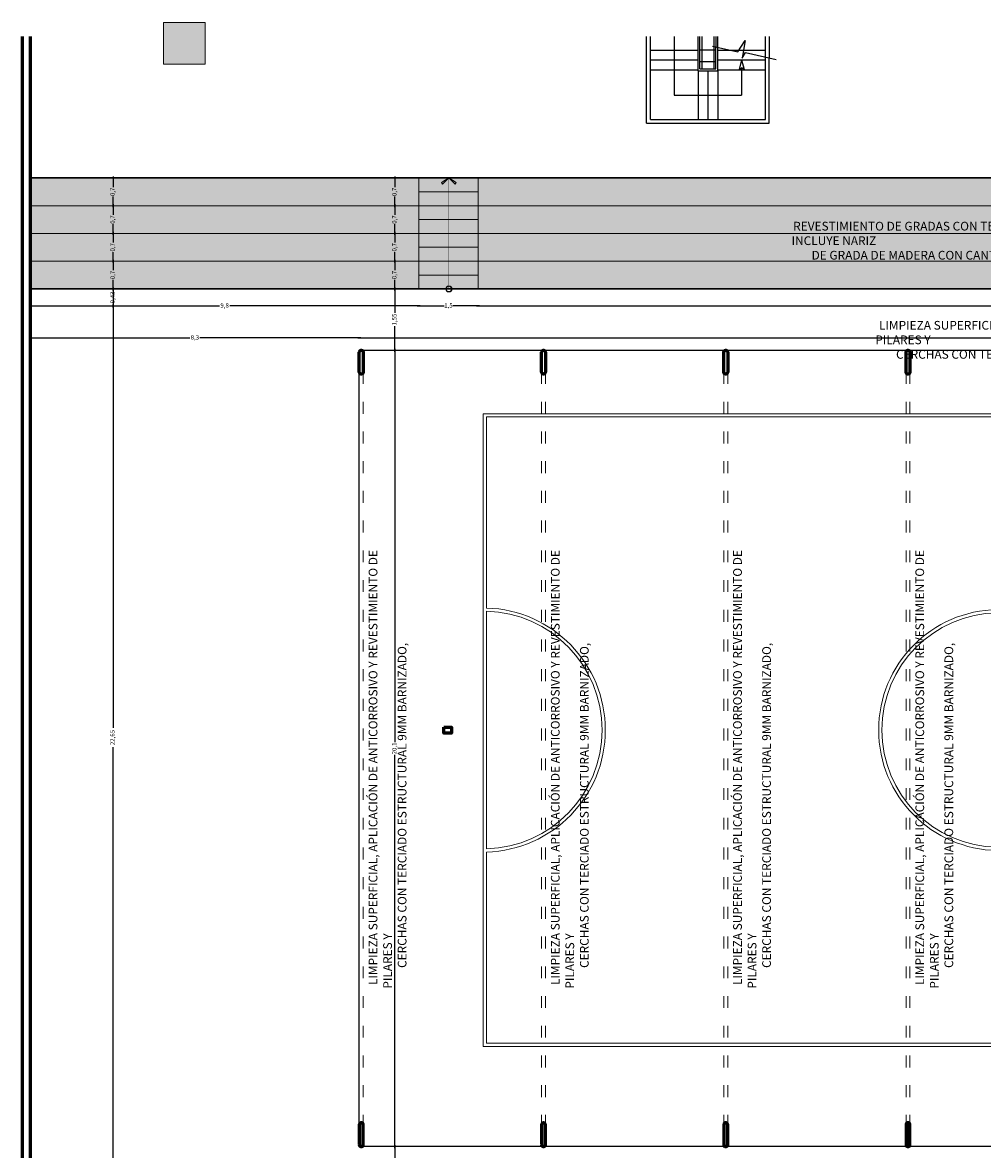
# Model space of a CAD drawing. Units: inches. Extents: x 378 to 1051, y -214 to 116.
# Drawn here: x 428 to 452, y 87 to 116 of the extents above; entities that cross this region are included whole.
import ezdxf

# ---------------------------------------------------------------- set-up
doc = ezdxf.new("R2010")
doc.units = ezdxf.units.IN
doc.header["$MEASUREMENT"] = 0
doc.linetypes.add('ACAD_ISO03W100', pattern=[30, 12, -18])
for name, color, linetype, lineweight in [('14.- escaleras', 6, 'Continuous', 20), ('15.- ventanas', 2, 'Continuous', 13), ('17.- textos', 9, 'Continuous', 5), ('18.- simbolos', 4, 'Continuous', 5), ('21.- cotas', 8, 'Continuous', 9), ('22.- proyeccion de vigas y techos', 252, 'ACAD_ISO03W100', 5), ('27.- hatch', 253, 'Continuous', 0), ('8.- pilares', 17, 'Continuous', 60), ('9.- muros estructurales', 24, 'Continuous', 60)]:
    doc.layers.add(name, color=color, linetype=linetype, lineweight=lineweight)
doc.styles.add('ARIAL', font='arial.ttf')
doc.styles.add('ROMAND', font='romand')
doc.dimstyles.new('1-75', dxfattribs={"dimtxt": 0.1125, "dimasz": 0.0375, "dimexe": 0.0375, "dimexo": 0.15, "dimgap": 0.0075, "dimtad": 0, "dimtxsty": 'Standard', "dimblk": 'ARCHTICK', "dimcen": -0.0375, "dimdle": 0.0375, "dimse1": 1, "dimse2": 1, "dimclrd": 5, "dimclre": 256, "dimclrt": 8, "dimazin": 0, "dimtfac": 1, "dimtmove": 1, "dimatfit": 3, "dimldrblk": 'ARCHTICK', "dimfxl": 1, "dimarcsym": 0})

# ---------------------------------------------------------------- blocks, each defined once
blk = doc.blocks.new('_ARCHTICK')
at = {"color": 0, "linetype": 'ByBlock', "const_width": 0.15}
blk.add_lwpolyline([(-0.5, -0.5), (0.5, 0.5)], dxfattribs=at)
blk = doc.blocks.new('*D227')
at = {"layer": '21.- cotas', "color": 5, "lineweight": -2, "transparency": 16777216}
for p, q in [((430.332, 111.893), (430.332, 111.626)), ((430.332, 111.118), (430.332, 111.386))]:
    blk.add_line(p, q, dxfattribs=at)
at = {"layer": 'DEFPOINTS', "color": 0, "transparency": 16777216}
for p in [(430.491, 111.856), (430.332, 111.156), (430.491, 111.156)]:
    blk.add_point(p, dxfattribs=at)
at = {"layer": '21.- cotas', "color": 5, "lineweight": -2, "transparency": 16777216, "xscale": 0.0375, "yscale": 0.0375, "zscale": 0.0375}
for p, rotation in [((430.332, 111.856), 90), ((430.332, 111.156), 270)]:
    blk.add_blockref('_ARCHTICK', p, dxfattribs=dict(at, rotation=rotation))
at = {"layer": '21.- cotas', "color": 8, "transparency": 16777216, "insert": (430.332, 111.506), "char_height": 0.1125, "attachment_point": 5, "rotation": 90}
blk.add_mtext('0,7', dxfattribs=at)
blk = doc.blocks.new('*D228')
at = {"layer": '21.- cotas', "color": 5, "lineweight": -2, "transparency": 16777216}
for p, q in [((430.332, 111.193), (430.332, 110.926)), ((430.332, 110.418), (430.332, 110.686))]:
    blk.add_line(p, q, dxfattribs=at)
at = {"layer": 'DEFPOINTS', "color": 0, "transparency": 16777216}
for p in [(430.491, 111.156), (430.332, 110.456), (430.332, 110.456)]:
    blk.add_point(p, dxfattribs=at)
at = {"layer": '21.- cotas', "color": 5, "lineweight": -2, "transparency": 16777216, "xscale": 0.0375, "yscale": 0.0375, "zscale": 0.0375}
for p, rotation in [((430.332, 111.156), 90), ((430.332, 110.456), 270)]:
    blk.add_blockref('_ARCHTICK', p, dxfattribs=dict(at, rotation=rotation))
at = {"layer": '21.- cotas', "color": 8, "transparency": 16777216, "insert": (430.332, 110.806), "char_height": 0.1125, "attachment_point": 5, "rotation": 90}
blk.add_mtext('0,7', dxfattribs=at)
blk = doc.blocks.new('*D229')
at = {"layer": '21.- cotas', "color": 5, "lineweight": -2, "transparency": 16777216}
for p, q in [((430.332, 110.493), (430.332, 110.226)), ((430.332, 109.718), (430.332, 109.986))]:
    blk.add_line(p, q, dxfattribs=at)
at = {"layer": 'DEFPOINTS', "color": 0, "transparency": 16777216}
for p in [(430.332, 110.456), (430.332, 109.756), (430.332, 109.756)]:
    blk.add_point(p, dxfattribs=at)
at = {"layer": '21.- cotas', "color": 5, "lineweight": -2, "transparency": 16777216, "xscale": 0.0375, "yscale": 0.0375, "zscale": 0.0375}
for p, rotation in [((430.332, 110.456), 90), ((430.332, 109.756), 270)]:
    blk.add_blockref('_ARCHTICK', p, dxfattribs=dict(at, rotation=rotation))
at = {"layer": '21.- cotas', "color": 8, "transparency": 16777216, "insert": (430.332, 110.106), "char_height": 0.1125, "attachment_point": 5, "rotation": 90}
blk.add_mtext('0,7', dxfattribs=at)
blk = doc.blocks.new('*D230')
at = {"layer": '21.- cotas', "color": 5, "lineweight": -2, "transparency": 16777216}
for p, q in [((430.332, 109.793), (430.332, 109.526)), ((430.332, 109.018), (430.332, 109.286))]:
    blk.add_line(p, q, dxfattribs=at)
at = {"layer": 'DEFPOINTS', "color": 0, "transparency": 16777216}
for p in [(430.332, 109.756), (430.332, 109.056), (430.332, 109.056)]:
    blk.add_point(p, dxfattribs=at)
at = {"layer": '21.- cotas', "color": 5, "lineweight": -2, "transparency": 16777216, "xscale": 0.0375, "yscale": 0.0375, "zscale": 0.0375}
for p, rotation in [((430.332, 109.756), 90), ((430.332, 109.056), 270)]:
    blk.add_blockref('_ARCHTICK', p, dxfattribs=dict(at, rotation=rotation))
at = {"layer": '21.- cotas', "color": 8, "transparency": 16777216, "insert": (430.332, 109.406), "char_height": 0.1125, "attachment_point": 5, "rotation": 90}
blk.add_mtext('0,7', dxfattribs=at)
blk = doc.blocks.new('*D231')
at = {"layer": '21.- cotas', "color": 5, "lineweight": -2, "transparency": 16777216}
for p, q in [((430.332, 109.093), (430.332, 97.973)), ((430.332, 86.368), (430.332, 97.489))]:
    blk.add_line(p, q, dxfattribs=at)
at = {"layer": 'DEFPOINTS', "color": 0, "transparency": 16777216}
for p in [(430.332, 109.056), (430.332, 86.406), (430.332, 86.406)]:
    blk.add_point(p, dxfattribs=at)
at = {"layer": '21.- cotas', "color": 5, "lineweight": -2, "transparency": 16777216, "xscale": 0.0375, "yscale": 0.0375, "zscale": 0.0375}
for p, rotation in [((430.332, 109.056), 90), ((430.332, 86.406), 270)]:
    blk.add_blockref('_ARCHTICK', p, dxfattribs=dict(at, rotation=rotation))
at = {"layer": '21.- cotas', "color": 8, "transparency": 16777216, "insert": (430.332, 97.731), "char_height": 0.1125, "attachment_point": 5, "rotation": 90}
blk.add_mtext('22,65', dxfattribs=at)
blk = doc.blocks.new('*D232')
at = {"layer": '21.- cotas', "color": 5, "lineweight": -2, "transparency": 16777216}
for p, q in [((430.332, 109.093), (430.332, 97.973)), ((430.332, 86.368), (430.332, 97.489))]:
    blk.add_line(p, q, dxfattribs=at)
at = {"layer": 'DEFPOINTS', "color": 0, "transparency": 16777216}
for p in [(428.247, 109.056), (430.332, 109.056), (430.332, 86.406)]:
    blk.add_point(p, dxfattribs=at)
at = {"layer": '21.- cotas', "color": 5, "lineweight": -2, "transparency": 16777216, "xscale": 0.0375, "yscale": 0.0375, "zscale": 0.0375}
for p, rotation in [((430.332, 109.056), 90), ((430.332, 86.406), 270)]:
    blk.add_blockref('_ARCHTICK', p, dxfattribs=dict(at, rotation=rotation))
at = {"layer": '21.- cotas', "color": 8, "transparency": 16777216, "insert": (430.332, 97.731), "char_height": 0.1125, "attachment_point": 5, "rotation": 90}
blk.add_mtext('22,65', dxfattribs=at)
blk = doc.blocks.new('*D233')
at = {"layer": '21.- cotas', "color": 5, "lineweight": -2, "transparency": 16777216}
for p, q in [((430.332, 109.093), (430.332, 109.017)), ((430.332, 108.588), (430.332, 108.664))]:
    blk.add_line(p, q, dxfattribs=at)
at = {"layer": 'DEFPOINTS', "color": 0, "transparency": 16777216}
for p in [(438.047, 109.056), (430.332, 108.625), (437.699, 108.625)]:
    blk.add_point(p, dxfattribs=at)
at = {"layer": '21.- cotas', "color": 5, "lineweight": -2, "transparency": 16777216, "xscale": 0.0375, "yscale": 0.0375, "zscale": 0.0375}
for p, rotation in [((430.332, 109.056), 90), ((430.332, 108.625), 270)]:
    blk.add_blockref('_ARCHTICK', p, dxfattribs=dict(at, rotation=rotation))
at = {"layer": '21.- cotas', "color": 8, "transparency": 16777216, "insert": (430.332, 108.841), "char_height": 0.1125, "attachment_point": 5, "rotation": 90}
blk.add_mtext('0,43', dxfattribs=at)
blk = doc.blocks.new('*D234')
at = {"layer": '21.- cotas', "color": 5, "lineweight": -2, "transparency": 16777216}
for p, q in [((428.209, 108.625), (433.017, 108.625)), ((438.084, 108.625), (433.276, 108.625))]:
    blk.add_line(p, q, dxfattribs=at)
at = {"layer": 'DEFPOINTS', "color": 0, "transparency": 16777216}
for p in [(428.247, 109.056), (438.047, 109.056), (438.047, 108.625)]:
    blk.add_point(p, dxfattribs=at)
at = {"layer": '21.- cotas', "color": 5, "lineweight": -2, "transparency": 16777216, "xscale": 0.0375, "yscale": 0.0375, "zscale": 0.0375, "rotation": 180}
blk.add_blockref('_ARCHTICK', (428.247, 108.625), dxfattribs=at)
at = {"layer": '21.- cotas', "color": 5, "lineweight": -2, "transparency": 16777216, "xscale": 0.0375, "yscale": 0.0375, "zscale": 0.0375}
blk.add_blockref('_ARCHTICK', (438.047, 108.625), dxfattribs=at)
at = {"layer": '21.- cotas', "color": 8, "transparency": 16777216, "insert": (433.147, 108.625), "char_height": 0.1125, "attachment_point": 5}
blk.add_mtext('9,8', dxfattribs=at)
blk = doc.blocks.new('*D235')
at = {"layer": '21.- cotas', "color": 5, "lineweight": -2, "transparency": 16777216}
for p, q in [((438.009, 108.625), (438.686, 108.625)), ((439.584, 108.625), (438.907, 108.625))]:
    blk.add_line(p, q, dxfattribs=at)
at = {"layer": 'DEFPOINTS', "color": 0, "transparency": 16777216}
for p in [(438.047, 109.056), (439.547, 109.056), (439.547, 108.625)]:
    blk.add_point(p, dxfattribs=at)
at = {"layer": '21.- cotas', "color": 5, "lineweight": -2, "transparency": 16777216, "xscale": 0.0375, "yscale": 0.0375, "zscale": 0.0375, "rotation": 180}
blk.add_blockref('_ARCHTICK', (438.047, 108.625), dxfattribs=at)
at = {"layer": '21.- cotas', "color": 5, "lineweight": -2, "transparency": 16777216, "xscale": 0.0375, "yscale": 0.0375, "zscale": 0.0375}
blk.add_blockref('_ARCHTICK', (439.547, 108.625), dxfattribs=at)
at = {"layer": '21.- cotas', "color": 8, "transparency": 16777216, "insert": (438.797, 108.625), "char_height": 0.1125, "attachment_point": 5}
blk.add_mtext('1,5', dxfattribs=at)
blk = doc.blocks.new('*D236')
at = {"layer": '21.- cotas', "color": 5, "lineweight": -2, "transparency": 16777216}
for p, q in [((439.509, 108.625), (453.445, 108.625)), ((467.584, 108.625), (453.648, 108.625))]:
    blk.add_line(p, q, dxfattribs=at)
at = {"layer": 'DEFPOINTS', "color": 0, "transparency": 16777216}
for p in [(439.547, 109.056), (467.547, 109.056), (467.547, 108.625)]:
    blk.add_point(p, dxfattribs=at)
at = {"layer": '21.- cotas', "color": 5, "lineweight": -2, "transparency": 16777216, "xscale": 0.0375, "yscale": 0.0375, "zscale": 0.0375, "rotation": 180}
blk.add_blockref('_ARCHTICK', (439.547, 108.625), dxfattribs=at)
at = {"layer": '21.- cotas', "color": 5, "lineweight": -2, "transparency": 16777216, "xscale": 0.0375, "yscale": 0.0375, "zscale": 0.0375}
blk.add_blockref('_ARCHTICK', (467.547, 108.625), dxfattribs=at)
at = {"layer": '21.- cotas', "color": 8, "transparency": 16777216, "insert": (453.547, 108.625), "char_height": 0.1125, "attachment_point": 5}
blk.add_mtext('28', dxfattribs=at)
blk = doc.blocks.new('*D250')
at = {"layer": '21.- cotas', "color": 5, "lineweight": -2, "transparency": 16777216}
for p, q in [((436.509, 107.819), (452.511, 107.819)), ((468.884, 107.819), (452.882, 107.819))]:
    blk.add_line(p, q, dxfattribs=at)
at = {"layer": 'DEFPOINTS', "color": 0, "transparency": 16777216}
for p in [(436.547, 107.819), (436.547, 107.506), (468.847, 107.506)]:
    blk.add_point(p, dxfattribs=at)
at = {"layer": '21.- cotas', "color": 5, "lineweight": -2, "transparency": 16777216, "xscale": 0.0375, "yscale": 0.0375, "zscale": 0.0375, "rotation": 180}
blk.add_blockref('_ARCHTICK', (436.547, 107.819), dxfattribs=at)
at = {"layer": '21.- cotas', "color": 5, "lineweight": -2, "transparency": 16777216, "xscale": 0.0375, "yscale": 0.0375, "zscale": 0.0375}
blk.add_blockref('_ARCHTICK', (468.847, 107.819), dxfattribs=at)
at = {"layer": '21.- cotas', "color": 8, "transparency": 16777216, "insert": (452.697, 107.819), "char_height": 0.1125, "attachment_point": 5}
blk.add_mtext('32,3', dxfattribs=at)
blk = doc.blocks.new('*D251')
at = {"layer": '21.- cotas', "color": 5, "lineweight": -2, "transparency": 16777216}
for p, q in [((428.209, 107.819), (432.267, 107.819)), ((436.584, 107.819), (432.526, 107.819))]:
    blk.add_line(p, q, dxfattribs=at)
at = {"layer": 'DEFPOINTS', "color": 0, "transparency": 16777216}
for p in [(428.247, 107.819), (428.247, 107.819), (436.547, 107.506)]:
    blk.add_point(p, dxfattribs=at)
at = {"layer": '21.- cotas', "color": 5, "lineweight": -2, "transparency": 16777216, "xscale": 0.0375, "yscale": 0.0375, "zscale": 0.0375, "rotation": 180}
blk.add_blockref('_ARCHTICK', (428.247, 107.819), dxfattribs=at)
at = {"layer": '21.- cotas', "color": 5, "lineweight": -2, "transparency": 16777216, "xscale": 0.0375, "yscale": 0.0375, "zscale": 0.0375}
blk.add_blockref('_ARCHTICK', (436.547, 107.819), dxfattribs=at)
at = {"layer": '21.- cotas', "color": 8, "transparency": 16777216, "insert": (432.397, 107.819), "char_height": 0.1125, "attachment_point": 5}
blk.add_mtext('8,3', dxfattribs=at)
blk = doc.blocks.new('*D252')
at = {"layer": '21.- cotas', "color": 5, "lineweight": -2, "transparency": 16777216}
for p, q in [((437.444, 111.893), (437.444, 111.626)), ((437.444, 111.118), (437.444, 111.386))]:
    blk.add_line(p, q, dxfattribs=at)
at = {"layer": 'DEFPOINTS', "color": 0, "transparency": 16777216}
for p in [(437.444, 111.856), (437.444, 111.156), (437.444, 111.156)]:
    blk.add_point(p, dxfattribs=at)
at = {"layer": '21.- cotas', "color": 5, "lineweight": -2, "transparency": 16777216, "xscale": 0.0375, "yscale": 0.0375, "zscale": 0.0375}
for p, rotation in [((437.444, 111.856), 90), ((437.444, 111.156), 270)]:
    blk.add_blockref('_ARCHTICK', p, dxfattribs=dict(at, rotation=rotation))
at = {"layer": '21.- cotas', "color": 8, "transparency": 16777216, "insert": (437.444, 111.506), "char_height": 0.1125, "attachment_point": 5, "rotation": 90}
blk.add_mtext('0,7', dxfattribs=at)
blk = doc.blocks.new('*D253')
at = {"layer": '21.- cotas', "color": 5, "lineweight": -2, "transparency": 16777216}
for p, q in [((437.444, 111.193), (437.444, 110.926)), ((437.444, 110.418), (437.444, 110.686))]:
    blk.add_line(p, q, dxfattribs=at)
at = {"layer": 'DEFPOINTS', "color": 0, "transparency": 16777216}
for p in [(437.444, 111.156), (437.444, 110.456), (437.444, 110.456)]:
    blk.add_point(p, dxfattribs=at)
at = {"layer": '21.- cotas', "color": 5, "lineweight": -2, "transparency": 16777216, "xscale": 0.0375, "yscale": 0.0375, "zscale": 0.0375}
for p, rotation in [((437.444, 111.156), 90), ((437.444, 110.456), 270)]:
    blk.add_blockref('_ARCHTICK', p, dxfattribs=dict(at, rotation=rotation))
at = {"layer": '21.- cotas', "color": 8, "transparency": 16777216, "insert": (437.444, 110.806), "char_height": 0.1125, "attachment_point": 5, "rotation": 90}
blk.add_mtext('0,7', dxfattribs=at)
blk = doc.blocks.new('*D254')
at = {"layer": '21.- cotas', "color": 5, "lineweight": -2, "transparency": 16777216}
for p, q in [((437.444, 110.493), (437.444, 110.226)), ((437.444, 109.718), (437.444, 109.986))]:
    blk.add_line(p, q, dxfattribs=at)
at = {"layer": 'DEFPOINTS', "color": 0, "transparency": 16777216}
for p in [(437.444, 110.456), (437.444, 109.756), (437.444, 109.756)]:
    blk.add_point(p, dxfattribs=at)
at = {"layer": '21.- cotas', "color": 5, "lineweight": -2, "transparency": 16777216, "xscale": 0.0375, "yscale": 0.0375, "zscale": 0.0375}
for p, rotation in [((437.444, 110.456), 90), ((437.444, 109.756), 270)]:
    blk.add_blockref('_ARCHTICK', p, dxfattribs=dict(at, rotation=rotation))
at = {"layer": '21.- cotas', "color": 8, "transparency": 16777216, "insert": (437.444, 110.106), "char_height": 0.1125, "attachment_point": 5, "rotation": 90}
blk.add_mtext('0,7', dxfattribs=at)
blk = doc.blocks.new('*D255')
at = {"layer": '21.- cotas', "color": 5, "lineweight": -2, "transparency": 16777216}
for p, q in [((437.444, 109.793), (437.444, 109.526)), ((437.444, 109.018), (437.444, 109.286))]:
    blk.add_line(p, q, dxfattribs=at)
at = {"layer": 'DEFPOINTS', "color": 0, "transparency": 16777216}
for p in [(437.444, 109.756), (437.444, 109.056), (437.444, 109.056)]:
    blk.add_point(p, dxfattribs=at)
at = {"layer": '21.- cotas', "color": 5, "lineweight": -2, "transparency": 16777216, "xscale": 0.0375, "yscale": 0.0375, "zscale": 0.0375}
for p, rotation in [((437.444, 109.756), 90), ((437.444, 109.056), 270)]:
    blk.add_blockref('_ARCHTICK', p, dxfattribs=dict(at, rotation=rotation))
at = {"layer": '21.- cotas', "color": 8, "transparency": 16777216, "insert": (437.444, 109.406), "char_height": 0.1125, "attachment_point": 5, "rotation": 90}
blk.add_mtext('0,7', dxfattribs=at)
blk = doc.blocks.new('*D256')
at = {"layer": '21.- cotas', "color": 5, "lineweight": -2, "transparency": 16777216}
for p, q in [((437.444, 109.093), (437.444, 108.448)), ((437.444, 107.468), (437.444, 108.114))]:
    blk.add_line(p, q, dxfattribs=at)
at = {"layer": 'DEFPOINTS', "color": 0, "transparency": 16777216}
for p in [(437.444, 109.056), (437.444, 107.506), (437.444, 107.506)]:
    blk.add_point(p, dxfattribs=at)
at = {"layer": '21.- cotas', "color": 5, "lineweight": -2, "transparency": 16777216, "xscale": 0.0375, "yscale": 0.0375, "zscale": 0.0375}
for p, rotation in [((437.444, 109.056), 90), ((437.444, 107.506), 270)]:
    blk.add_blockref('_ARCHTICK', p, dxfattribs=dict(at, rotation=rotation))
at = {"layer": '21.- cotas', "color": 8, "transparency": 16777216, "insert": (437.444, 108.281), "char_height": 0.1125, "attachment_point": 5, "rotation": 90}
blk.add_mtext('1,55', dxfattribs=at)
blk = doc.blocks.new('*D257')
at = {"layer": '21.- cotas', "color": 5, "lineweight": -2, "transparency": 16777216}
for p, q in [((437.444, 107.543), (437.444, 97.613)), ((437.444, 87.368), (437.444, 97.298))]:
    blk.add_line(p, q, dxfattribs=at)
at = {"layer": 'DEFPOINTS', "color": 0, "transparency": 16777216}
for p in [(437.444, 107.506), (437.444, 87.406), (437.444, 87.406)]:
    blk.add_point(p, dxfattribs=at)
at = {"layer": '21.- cotas', "color": 5, "lineweight": -2, "transparency": 16777216, "xscale": 0.0375, "yscale": 0.0375, "zscale": 0.0375}
for p, rotation in [((437.444, 107.506), 90), ((437.444, 87.406), 270)]:
    blk.add_blockref('_ARCHTICK', p, dxfattribs=dict(at, rotation=rotation))
at = {"layer": '21.- cotas', "color": 8, "transparency": 16777216, "insert": (437.444, 97.456), "char_height": 0.1125, "attachment_point": 5, "rotation": 90}
blk.add_mtext('20,1', dxfattribs=at)
blk = doc.blocks.new('*D258')
at = {"layer": '21.- cotas', "color": 5, "lineweight": -2, "transparency": 16777216}
for p, q in [((437.444, 87.443), (437.444, 86.932)), ((437.444, 86.368), (437.444, 86.88))]:
    blk.add_line(p, q, dxfattribs=at)
at = {"layer": 'DEFPOINTS', "color": 0, "transparency": 16777216}
for p in [(437.444, 87.406), (437.444, 86.406), (437.444, 86.406)]:
    blk.add_point(p, dxfattribs=at)
at = {"layer": '21.- cotas', "color": 5, "lineweight": -2, "transparency": 16777216, "xscale": 0.0375, "yscale": 0.0375, "zscale": 0.0375}
for p, rotation in [((437.444, 87.406), 90), ((437.444, 86.406), 270)]:
    blk.add_blockref('_ARCHTICK', p, dxfattribs=dict(at, rotation=rotation))
at = {"layer": '21.- cotas', "color": 8, "transparency": 16777216, "insert": (437.444, 86.906), "char_height": 0.113, "attachment_point": 5, "rotation": 90}
blk.add_mtext('1', dxfattribs=at)

msp = doc.modelspace()

# ---------------------------------------------------------------- hatches: boundary and pattern name
at = {"layer": '18.- simbolos'}
h = msp.add_hatch(color=256, dxfattribs=at)
h.dxf.hatch_style = 1
h.paths.add_polyline_path([(438.80738716, 111.85581046), (438.6210368, 111.73833405), (438.64520839, 111.69999116)])
h.paths.add_polyline_path([(438.80738716, 111.85581046), (438.96956592, 111.69999116), (438.99373752, 111.73833405)])
at = {"layer": '27.- hatch', "true_color": 0xd1c29f}
h = msp.add_hatch(color=9, dxfattribs=at)
h.dxf.hatch_style = 1
h.paths.add_polyline_path([(431.60613365, 115.77911418), (432.65613365, 115.77911418), (432.65613365, 114.72911418), (431.60613365, 114.72911418)])
h = msp.add_hatch(color=9, dxfattribs=at)
h.dxf.hatch_style = 1
h.paths.add_polyline_path([(428.24667634, 111.85581046), (438.04667634, 111.85581046), (438.04667634, 111.15581046), (428.24667634, 111.15581046)])
h = msp.add_hatch(color=9, dxfattribs=at)
h.dxf.hatch_style = 1
h.paths.add_polyline_path([(438.04667634, 111.15581046), (428.24667634, 111.15581046), (428.24667634, 110.45581046), (438.04667634, 110.45581046)])
h.paths.add_polyline_path([(438.04667634, 110.45581046), (428.24667634, 110.45581046), (428.24667634, 109.75581046), (438.04667634, 109.75581046)])
h.paths.add_polyline_path([(438.04667634, 109.75581046), (428.24667634, 109.75581046), (428.24667634, 109.05581046), (438.04667634, 109.05581046)])
h.paths.add_polyline_path([(467.54667634, 111.85581046), (439.54667634, 111.85581046), (439.54667634, 111.15581046), (467.54667634, 111.15581046)])
h.paths.add_polyline_path([(467.54667634, 111.15581046), (439.54667634, 111.15581046), (439.54667634, 110.45581046), (467.54667634, 110.45581046)])
h.paths.add_polyline_path([(467.54667634, 110.45581046), (439.54667634, 110.45581046), (439.54667634, 109.75581046), (467.54667634, 109.75581046)])
h.paths.add_polyline_path([(467.54667634, 109.75581046), (439.54667634, 109.75581046), (439.54667634, 109.05581046), (467.54667634, 109.05581046)])
h.paths.add_polyline_path([(479.64667634, 111.85581046), (469.04667634, 111.85581046), (469.04667634, 111.15581046), (479.64667634, 111.15581046)])
h.paths.add_polyline_path([(479.64667634, 111.15581046), (469.04667634, 111.15581046), (469.04667634, 110.45581046), (479.64667634, 110.45581046)])
h.paths.add_polyline_path([(479.64667634, 110.45581046), (469.04667634, 110.45581046), (469.04667634, 109.75581046), (479.04667634, 109.75581046), (479.04667634, 90.88581046), (479.64667634, 90.88581046)])
h.paths.add_polyline_path([(479.04667634, 109.75581046), (469.04667634, 109.75581046), (469.04667634, 109.05581046), (478.44667634, 109.05581046), (478.44667634, 90.88581046), (479.04667634, 90.88581046)], flags=17)
h = msp.add_hatch(color=9, dxfattribs=at)
h.dxf.hatch_style = 1
h.paths.add_polyline_path([(439.54667634, 111.85581046), (438.04667634, 111.85581046), (438.04667634, 111.50581046), (439.54667634, 111.50581046)])
h.paths.add_polyline_path([(439.54667634, 111.50581046), (438.04667634, 111.50581046), (438.04667634, 111.15581046), (439.54667634, 111.15581046)])
h.paths.add_polyline_path([(439.54667634, 111.15581046), (438.04667634, 111.15581046), (438.04667634, 110.80581046), (439.54667634, 110.80581046)])
h.paths.add_polyline_path([(439.54667634, 110.80581046), (438.04667634, 110.80581046), (438.04667634, 110.45581046), (439.54667634, 110.45581046)])
h.paths.add_polyline_path([(439.54667634, 110.45581046), (438.04667634, 110.45581046), (438.04667634, 110.10581046), (439.54667634, 110.10581046)])
h.paths.add_polyline_path([(439.54667634, 110.10581046), (438.04667634, 110.10581046), (438.04667634, 109.75581046), (439.54667634, 109.75581046)])
h.paths.add_polyline_path([(439.54667634, 109.75581046), (438.04667634, 109.75581046), (438.04667634, 109.40581046), (439.54667634, 109.40581046)])
h.paths.add_polyline_path([(439.54667634, 109.40581046), (438.04667634, 109.40581046), (438.04667634, 109.05581046), (439.54667634, 109.05581046)])

# ---------------------------------------------------------------- linework, layer by layer
for p, q in [((443.79667634, 113.23581046), (443.79667634, 115.42923661)), ((443.89667634, 113.33581046), (443.89667634, 115.42923661)), ((444.49667634, 115.42923661), (444.49667634, 113.94831046)), ((445.09667634, 114.56081046), (445.09667634, 115.42923661)), ((445.14667634, 114.61081046), (445.14667634, 115.42923661)), ((445.19667634, 115.42923661), (445.19667634, 114.61081046)), ((445.49667634, 115.42923661), (445.49667634, 114.61081046)), ((445.54667634, 115.42923661), (445.54667634, 115.16359983)), ((445.59667634, 115.15204743), (445.59667634, 115.42923661)), ((446.10007808, 115.03573747), (446.28634247, 115.32812893)), ((446.28634247, 115.32812893), (446.21031628, 114.88004881)), ((446.79667634, 114.90954344), (446.79667634, 115.42923661)), ((446.89667634, 115.42923661), (446.89667634, 114.88643864)), ((443.89667634, 115.08581046), (445.09667634, 115.08581046)), ((445.54667634, 115.08581046), (445.14667634, 115.08581046)), ((445.45880769, 115.18390171), (446.10007808, 115.03573747)), ((445.54667634, 114.61081046), (445.54667634, 115.16359983)), ((445.59667634, 114.56081046), (445.59667634, 115.15204743)), ((445.59667634, 115.08581046), (446.79667634, 115.08581046)), ((446.21031628, 114.88004881), (446.29888443, 115.02455727)), ((446.29888443, 115.02455727), (447.06882875, 114.84666317)), ((443.89667634, 114.83581046), (445.09667634, 114.83581046)), ((445.54667634, 114.78581046), (445.14667634, 114.78581046)), ((445.59667634, 114.83581046), (446.79667634, 114.83581046)), ((446.19667634, 114.83581046), (446.13271135, 114.59119271)), ((446.13271135, 114.59119271), (446.19667634, 114.63629457)), ((446.19667634, 114.83581046), (446.26064133, 114.59119271)), ((446.19667634, 114.63629457), (446.19667634, 113.94831046)), ((446.26064133, 114.59119271), (446.19667634, 114.63629457)), ((446.79667634, 113.33581046), (446.79667634, 114.90954344)), ((446.89667634, 113.23581046), (446.89667634, 114.88643864)), ((443.89667634, 114.58581046), (445.09667634, 114.58581046)), ((445.09667634, 114.56081046), (445.59667634, 114.56081046)), ((445.09667634, 114.56081046), (445.09667634, 113.33581046)), ((445.14667634, 114.61081046), (445.54667634, 114.61081046)), ((445.34667634, 114.56081046), (445.34667634, 113.33581046)), ((445.59667634, 114.58581046), (446.79667634, 114.58581046)), ((445.59667634, 114.56081046), (445.59667634, 113.33581046)), ((444.49667634, 113.94831046), (446.19667634, 113.94831046)), ((443.79667634, 113.23581046), (446.89667634, 113.23581046)), ((443.89667634, 113.33581046), (446.79667634, 113.33581046))]:
    msp.add_line(p, q)
msp.add_lwpolyline([(428.24667634, 111.85581046), (479.64667634, 111.85581046), (479.64667634, 90.88581046)])
for points in [[(428.24667634, 109.05581046), (428.24667634, 86.40581046), (479.64667634, 86.40581046), (479.64667634, 90.68581046), (478.44667634, 90.68581046), (478.44667634, 109.05581046)], [(436.54667634, 107.50581046), (468.84667634, 107.50581046), (468.84667634, 87.40581046), (436.54667634, 87.40581046)]]:
    msp.add_lwpolyline(points, close=True)
at = {"layer": '14.- escaleras'}
for p, q in [((428.24667634, 111.85581046), (479.64667634, 111.85581046)), ((438.04667634, 111.85581046), (438.04667634, 109.05581046)), ((439.54667634, 111.85581046), (439.54667634, 109.05581046)), ((439.54667634, 111.50581046), (438.04667634, 111.50581046)), ((428.24667634, 111.15581046), (479.64667634, 111.15581046)), ((439.54667634, 110.80581046), (438.04667634, 110.80581046)), ((428.24667634, 110.45581046), (479.64667634, 110.45581046)), ((439.54667634, 110.10581046), (438.04667634, 110.10581046)), ((428.24667634, 109.75581046), (479.04667634, 109.75581046)), ((439.54667634, 109.40581046), (438.04667634, 109.40581046)), ((428.24667634, 109.05581046), (478.44667634, 109.05581046))]:
    msp.add_line(p, q, dxfattribs=at)
msp.add_lwpolyline([(428.24667634, 111.85581046), (438.04667634, 111.85581046), (438.04667634, 111.15581046), (428.24667634, 111.15581046)], close=True, dxfattribs=at)
at = {"layer": '15.- ventanas'}
msp.add_lwpolyline([(431.60613365, 115.77911418), (432.65613365, 115.77911418), (432.65613365, 114.72911418), (431.60613365, 114.72911418)], close=True, dxfattribs=at)
at = {"layer": '18.- simbolos'}
for p, q in [((438.80738716, 111.85581046), (438.6210368, 111.73833405)), ((438.64520839, 111.69999116), (438.80738716, 111.85581046)), ((438.80738716, 111.85581046), (438.99373752, 111.73833405)), ((438.96956592, 111.69999116), (438.80738716, 111.85581046)), ((438.6210368, 111.73833405), (438.64520839, 111.69999116)), ((438.99373752, 111.73833405), (438.96956592, 111.69999116)), ((439.67667634, 105.90581046), (465.71667634, 105.90581046)), ((439.67667634, 89.93581046), (439.67667634, 105.90581046)), ((439.75667634, 105.82581046), (452.65667634, 105.82581046)), ((439.75667634, 105.82581046), (439.75667634, 100.99977133)), ((439.75667634, 100.91974361), (439.75667634, 94.92187732)), ((439.75667634, 94.8418496), (439.75667634, 90.01581046)), ((439.67667634, 89.93581046), (465.71667634, 89.93581046)), ((439.75667634, 90.01581046), (452.65667634, 90.01581046))]:
    msp.add_line(p, q, dxfattribs=at)
at = {"layer": '18.- simbolos', "const_width": 0.01}
msp.add_lwpolyline([(438.80738716, 111.85581046), (438.80738716, 109.05581046)], dxfattribs=at)
at = {"layer": '18.- simbolos'}
for radius in [0.07737413, 0.06737413]:
    msp.add_circle((438.80738716, 109.05581046), radius, dxfattribs=at)
for centre, radius, start, end in [((439.67667634, 97.92081046), 3.08, 271.488369452, 88.511630548), ((439.67667634, 97.92081046), 3, 271.528068595, 88.471931405), ((452.69667634, 97.92081046), 3.04, 90.753913591, 269.246086409), ((452.69667634, 97.92081046), 2.96, 90.774290858, 269.225709142)]:
    msp.add_arc(centre, radius, start, end, dxfattribs=at)
at = {"layer": '22.- proyeccion de vigas y techos', "ltscale": 0.025}
for p, q in [((436.54667634, 107.50581046), (468.84667634, 107.50581046)), ((436.54667634, 107.50581046), (436.54667634, 88.33581046)), ((436.54667634, 106.95581046), (436.54667634, 87.95581046)), ((436.64667634, 106.95581046), (436.64667634, 87.95581046)), ((441.14667634, 106.95581046), (441.14667634, 87.95581046)), ((441.24667634, 106.95581046), (441.24667634, 87.95581046)), ((445.74667634, 106.95581046), (445.74667634, 87.95581046)), ((445.84667634, 106.95581046), (445.84667634, 87.95581046)), ((450.34667634, 106.95581046), (450.34667634, 87.95581046)), ((450.44667634, 106.95581046), (450.44667634, 87.95581046)), ((436.54667634, 87.40581046), (468.84667634, 87.40581046))]:
    msp.add_line(p, q, dxfattribs=at)
at = {"layer": '8.- pilares'}
for points in [[(436.54667634, 107.45581046, -1), (436.64667634, 107.45581046), (436.64667634, 106.95581046, -1), (436.54667634, 106.95581046)], [(441.14667634, 107.45581046, -1), (441.24667634, 107.45581046), (441.24667634, 106.95581046, -1), (441.14667634, 106.95581046)], [(445.74667634, 107.45581046, -1), (445.84667634, 107.45581046), (445.84667634, 106.95581046, -1), (445.74667634, 106.95581046)], [(450.34667634, 107.45581046, -1), (450.44667634, 107.45581046), (450.44667634, 106.95581046, -1), (450.34667634, 106.95581046)], [(436.54667634, 87.45581046, 1), (436.64667634, 87.45581046), (436.64667634, 87.95581046, 1), (436.54667634, 87.95581046)], [(441.14667634, 87.45581046, 1), (441.24667634, 87.45581046), (441.24667634, 87.95581046, 1), (441.14667634, 87.95581046)], [(445.74667634, 87.45581046, 1), (445.84667634, 87.45581046), (445.84667634, 87.95581046, 1), (445.74667634, 87.95581046)], [(450.34667634, 87.45581046, 1), (450.44667634, 87.45581046), (450.44667634, 87.95581046, 1), (450.34667634, 87.95581046)]]:
    msp.add_lwpolyline(points, format="xyb", close=True, dxfattribs=at)
msp.add_lwpolyline([(438.67667634, 97.99581046), (438.87667634, 97.99581046), (438.87667634, 97.84581046), (438.67667634, 97.84581046)], close=True, dxfattribs=at)
at = {"layer": '9.- muros estructurales'}
for p, q in [((428.04667634, 68.31260445), (428.04667634, 115.42923661)), ((428.24667634, 68.31260445), (428.24667634, 115.42923661))]:
    msp.add_line(p, q, dxfattribs=at)
at = {"layer": 'DEFPOINTS'}
msp.add_lwpolyline([(428.24667634, 111.85581046), (428.24667634, 109.05581046), (478.44667634, 109.05581046), (478.44667634, 90.88581046), (479.64667634, 90.88581046), (479.64667634, 111.85581046)], close=True, dxfattribs=at)

# ---------------------------------------------------------------- texts
at = {"layer": '17.- textos', "color": 5, "insert": (447.45799801, 110.74952386), "char_height": 0.22, "width": 12.1182468131, "attachment_point": 1, "style": 'ROMAND'}
msp.add_mtext('\\pi0.18433;{\\fArial Narrow|b0|i0|c0|p34;REVESTIMIENTO DE GRADAS CON TERCIADO ESTRUCTURAL 9MM BARNIZADO, INCLUYE NARIZ \\P\\pi2.2971;DE GRADA DE MADERA CON CANTO REDONDEADO 346.64 m²}', dxfattribs=at)
at = {"layer": '17.- textos', "insert": (449.57253283, 108.24683889), "char_height": 0.22, "width": 12.1182468131, "attachment_point": 1, "style": 'ARIAL'}
msp.add_mtext('\\pi0.41858;{\\fArial Narrow|b0|i0|c0|p34;LIMPIEZA SUPERFICIAL, APLICACIÓN DE ANTICORROSIVO Y REVESTIMIENTO DE PILARES Y \\P\\pi2.3731;CERCHAS CON TERCIADO ESTRUCTURAL 9MM BARNIZADO, }', dxfattribs=at)
at = {"layer": '17.- textos', "char_height": 0.22, "width": 12.1182468131, "attachment_point": 1, "rotation": 90, "style": 'ARIAL'}
for insert in [(436.78361726, 91.39280005), (441.38361726, 91.39280005), (445.98361726, 91.39280005), (450.58361726, 91.39280005)]:
    msp.add_mtext('\\pi0.41858;{\\fArial Narrow|b0|i0|c0|p34;LIMPIEZA SUPERFICIAL, APLICACIÓN DE ANTICORROSIVO Y REVESTIMIENTO DE PILARES Y \\P\\pi2.3731;CERCHAS CON TERCIADO ESTRUCTURAL 9MM BARNIZADO, }', dxfattribs=dict(at, insert=insert))

# ---------------------------------------------------------------- dimensions: what is measured, and where the dimension line sits
at = {"layer": '21.- cotas'}
for base, p1, p2, picture, middle in [((430.33160273, 111.15581046), (430.49114006, 111.85581046), (430.49114006, 111.15581046), '*D227', (430.33160273, 111.50581046)), ((437.44381777, 111.15581046), (437.44381777, 111.85581046), (437.44381777, 111.15581046), '*D252', (437.44381777, 111.50581046)), ((430.33160273, 110.45581046), (430.49114006, 111.15581046), (430.33160273, 110.45581046), '*D228', (430.33160273, 110.80581046)), ((437.44381777, 110.45581046), (437.44381777, 111.15581046), (437.44381777, 110.45581046), '*D253', (437.44381777, 110.80581046)), ((430.33160273, 109.75581046), (430.33160273, 110.45581046), (430.33160273, 109.75581046), '*D229', (430.33160273, 110.10581046)), ((437.44381777, 109.75581046), (437.44381777, 110.45581046), (437.44381777, 109.75581046), '*D254', (437.44381777, 110.10581046)), ((430.33160273, 109.05581046), (430.33160273, 109.75581046), (430.33160273, 109.05581046), '*D230', (430.33160273, 109.40581046)), ((437.44381777, 109.05581046), (437.44381777, 109.75581046), (437.44381777, 109.05581046), '*D255', (437.44381777, 109.40581046)), ((430.33160273, 109.05581046), (430.33160273, 86.40581046), (428.24667634, 109.05581046), '*D232', (430.33160273, 97.73081046)), ((430.33160273, 86.40581046), (430.33160273, 109.05581046), (430.33160273, 86.40581046), '*D231', (430.33160273, 97.73081046)), ((430.33160273, 108.62543088), (438.04667634, 109.05581046), (437.69938628, 108.62543088), '*D233', (430.33160273, 108.84062067)), ((437.44381777, 107.50581046), (437.44381777, 109.05581046), (437.44381777, 107.50581046), '*D256', (437.44381777, 108.28081046)), ((437.44381777, 87.40581046), (437.44381777, 107.50581046), (437.44381777, 87.40581046), '*D257', (437.44381777, 97.45581046)), ((437.44381777, 86.40581046), (437.44381777, 87.40581046), (437.44381777, 86.40581046), '*D258', (437.44381777, 86.90581046))]:
    dim = msp.add_linear_dim(base=base, p1=p1, p2=p2, angle=90, dimstyle='1-75', dxfattribs=at)
    dim.commit()
    dim.dimension.update_dxf_attribs({"geometry": picture, "text_midpoint": middle})
for base, p1, p2, picture, middle in [((438.04667634, 108.62543088), (428.24667634, 109.05581046), (438.04667634, 109.05581046), '*D234', (433.14667634, 108.62543088)), ((439.54667634, 108.62543088), (438.04667634, 109.05581046), (439.54667634, 109.05581046), '*D235', (438.79667634, 108.62543088)), ((467.54667634, 108.62543088), (439.54667634, 109.05581046), (467.54667634, 109.05581046), '*D236', (453.54667634, 108.62543088)), ((428.24667634, 107.81936573), (436.54667634, 107.50581046), (428.24667634, 107.81936573), '*D251', (432.39667634, 107.81936573)), ((436.54667634, 107.81936573), (468.84667634, 107.50581046), (436.54667634, 107.50581046), '*D250', (452.69667634, 107.81936573))]:
    dim = msp.add_linear_dim(base=base, p1=p1, p2=p2, dimstyle='1-75', dxfattribs=at)
    dim.commit()
    dim.dimension.update_dxf_attribs({"geometry": picture, "text_midpoint": middle})

doc.saveas('drawing.dxf')
